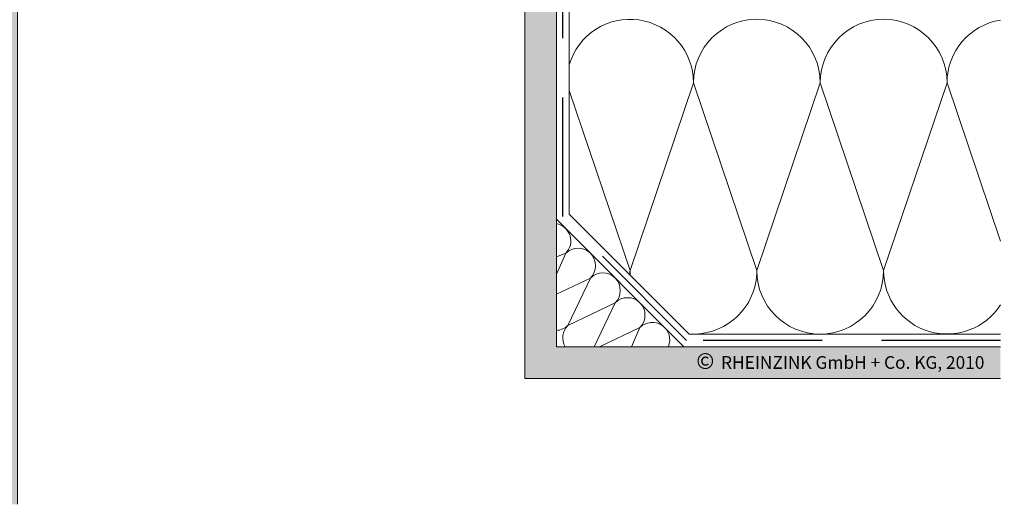
# Model space of a CAD drawing. Extents: x -100 to 812, y -1260 to -690.
# Drawn here: x 111 to 422, y -1260 to -1108 of the extents above; entities that cross this region are included whole.
import ezdxf

# ---------------------------------------------------------------- set-up
doc = ezdxf.new("R2010")
doc.units = 0
doc.header["$LTSCALE"] = 15
doc.linetypes.add('STRICHLINIE', pattern=[0.75, 0.5, -0.25])
for name, color, linetype, lineweight in [('Abdichtung', 7, 'STRICHLINIE', 25), ('Dämmung', 253, 'CONTINUOUS', 15), ('KOPIERRECHT', 7, 'CONTINUOUS', 15), ('TRAGWERK', 7, 'CONTINUOUS', 15), ('Tragwerk Umrisslinie', 7, 'CONTINUOUS', 9)]:
    doc.layers.add(name, color=color, linetype=linetype, lineweight=lineweight)
doc.layers.add('Schraffur Tragwerk', color=253, linetype='CONTINUOUS')
doc.styles.get("Standard").update_dxf_attribs({"font": 'arial.ttf'})

msp = doc.modelspace()

# ---------------------------------------------------------------- hatches: boundary and pattern name
at = {"layer": 'Schraffur Tragwerk'}
h = msp.add_hatch(color=256, dxfattribs=at)
h.dxf.hatch_style = 1
h.paths.add_polyline_path([(115.4, -960.72), (100.4, -975.72), (100.4, -1260.38), (110.4, -1260.38), (110.4, -979.87), (119.54, -970.72), (261.26, -970.72), (270.4, -979.87), (270.4, -1220.72), (420.45, -1220.72), (420.45, -1210.72), (280.4, -1210.72), (280.4, -975.72), (265.4, -960.72)])
h.paths.add_polyline_path([(323.26, -1227.3), (421.67, -1227.3), (421.67, -1213.88), (323.26, -1213.88)], flags=9)

# ---------------------------------------------------------------- linework, layer by layer
at = {"layer": 'Abdichtung', "ltscale": 5}
for p, q in [((282.4, -1169.72), (282.4, -974.9)), ((321.4, -1208.72), (282.4, -1169.72)), ((420.45, -1208.72), (321.4, -1208.72))]:
    msp.add_line(p, q, dxfattribs=at)
at = {"layer": 'Dämmung'}
for p, q in [((284.4, -950.58), (284.4, -1168.9)), ((303.6, -1186.72), (284.4, -1129.92)), ((303.6, -1186.72), (323.6, -1127.52)), ((323.6, -1127.52), (343.6, -1186.72)), ((363.6, -1127.52), (343.6, -1186.72)), ((383.6, -1186.72), (363.6, -1127.52)), ((383.6, -1186.72), (403.6, -1127.52)), ((420.45, -1177.4), (403.6, -1127.52)), ((320.57, -1210.72), (280.4, -1170.55)), ((322.23, -1206.72), (284.4, -1168.9)), ((280.4, -1187.82), (283.33, -1181.28)), ((283.33, -1181.28), (280.4, -1182.41)), ((291.13, -1189.08), (280.4, -1194.11)), ((291.13, -1189.08), (284, -1204)), ((284, -1204), (298.92, -1196.87)), ((298.92, -1196.87), (292.33, -1210.72)), ((306.72, -1204.67), (293.94, -1210.72)), ((304.03, -1210.72), (306.72, -1204.67)), ((420.45, -1206.72), (322.23, -1206.72))]:
    msp.add_line(p, q, dxfattribs=at)
for centre, radius, start, end in [((303.6, -1127.52), 20, 0, 163.7398), ((343.6, -1127.52), 20, 0, 180), ((383.6, -1127.52), 20, 0, 180), ((423.6, -1127.52), 20, 99.066, 180), ((279.43, -1177.38), 5.51, 315, 79.9245), ((287.23, -1185.18), 5.51, 315, 135), ((295.03, -1192.98), 5.51, 315, 135), ((283.6, -1186.72), 20, 356.1943, 0), ((323.6, -1186.72), 20, 180, 184.0778), ((323.6, -1186.72), 20, 265.9222, 0), ((363.6, -1186.72), 20, 180, 0), ((403.6, -1186.72), 20, 180, 327.3973), ((302.82, -1200.77), 5.51, 315, 135), ((280.1, -1200.1), 5.51, 273.0691, 315), ((287.9, -1207.9), 5.51, 135, 210.84), ((310.62, -1208.57), 5.51, 336.9685, 135)]:
    msp.add_arc(centre, radius, start, end, dxfattribs=at)
at = {"layer": 'TRAGWERK'}
for p, q in [((280.4, -1210.72), (280.4, -975.72)), ((420.45, -1210.72), (280.4, -1210.72))]:
    msp.add_line(p, q, dxfattribs=at)
at = {"layer": 'Tragwerk Umrisslinie'}
for points in [[(100.4, -1260.38), (100.4, -975.72), (115.4, -960.72), (265.4, -960.72), (280.4, -975.72), (280.4, -1210.72), (420.45, -1210.72)], [(110.4, -1260.38), (110.4, -979.87), (119.54, -970.72), (261.26, -970.72), (270.4, -979.87), (270.4, -1220.72), (420.45, -1220.72)]]:
    msp.add_lwpolyline(points, dxfattribs=at)

# ---------------------------------------------------------------- texts
at = {"layer": 'KOPIERRECHT', "insert": (324.51, -1212.69), "char_height": 5, "width": 98.94, "attachment_point": 1}
msp.add_mtext('©{\\H1.4x; \\H0.5714x;RHEINZINK GmbH + Co. KG, 2010}', dxfattribs=at)

doc.saveas('drawing.dxf')
